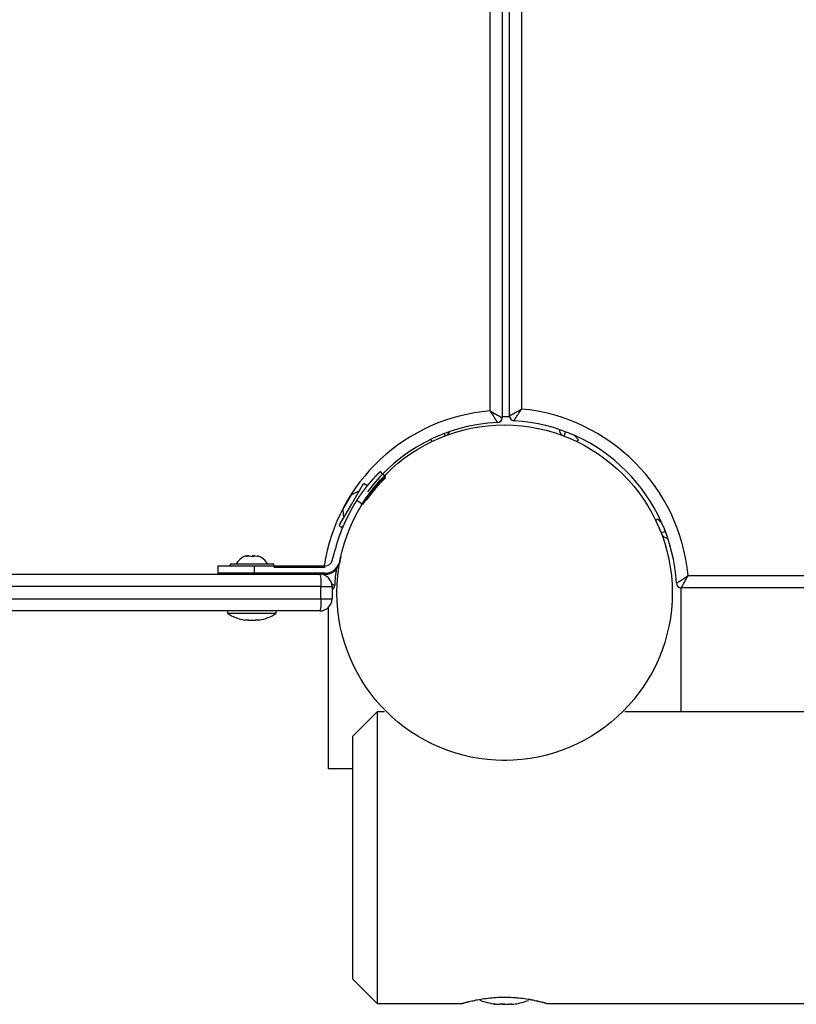
# Model space of a CAD drawing. Units: inches. Extents: x 259 to 335, y 158 to 261.
# Drawn here: x 291 to 294, y 190 to 194 of the extents above; entities that cross this region are included whole.
import ezdxf

# ---------------------------------------------------------------- set-up
doc = ezdxf.new("R2010")
doc.units = ezdxf.units.IN
doc.header["$MEASUREMENT"] = 0
doc.layers.add('Ebene 1', color=7, linetype='Continuous')

# ---------------------------------------------------------------- blocks, each defined once
blk = doc.blocks.new('block 2')
at = {"layer": 'Ebene 1', "color": 179, "lineweight": 25, "true_color": 0x1a171b}
for points in [[(292.6948, 192.7996), (292.6948, 201.3045)], [(292.7449, 201.3328), (292.7449, 192.7714)], [(292.7749, 192.7796), (292.7749, 201.3245)], [(292.825, 201.2969), (292.825, 192.8075)], [(292.6948, 192.7996), (292.6951, 192.7993), (292.6957, 192.7986), (292.6958, 192.7979), (292.6963, 192.7975), (292.697, 192.7965), (292.6977, 192.7955), (292.6991, 192.7931), (292.7005, 192.791), (292.7032, 192.7865), (292.706, 192.7824), (292.7074, 192.7803), (292.7089, 192.7782), (292.71, 192.7758), (292.7113, 192.7745), (292.7139, 192.7703), (292.716, 192.7669), (292.7167, 192.7662), (292.717, 192.7652), (292.7177, 192.7645), (292.7181, 192.7638), (292.7191, 192.762), (292.7198, 192.7603), (292.721, 192.7589), (292.7217, 192.7579), (292.722, 192.7572), (292.7224, 192.7565), (292.7227, 192.7562), (292.723, 192.7555), (292.7237, 192.7548), (292.7241, 192.7538), (292.7244, 192.7534), (292.7244, 192.7531), (292.7248, 192.7527), (292.7251, 192.7527), (292.7255, 192.7517), (292.7255, 192.7514)], [(292.6948, 192.7996), (292.6957, 192.7993), (292.6958, 192.7989), (292.6965, 192.7986), (292.6972, 192.7982), (292.6984, 192.7979), (292.6994, 192.7972), (292.7019, 192.7958), (292.7039, 192.7948), (292.7086, 192.792), (292.7132, 192.7896), (292.7153, 192.7882), (292.7174, 192.7872), (292.7194, 192.7858), (292.7213, 192.7848), (292.7251, 192.7827), (292.7291, 192.7807), (292.7298, 192.78), (292.7308, 192.7796), (292.7315, 192.7793), (292.7322, 192.7786), (292.7339, 192.7779), (292.7353, 192.7769), (292.7368, 192.7758), (292.7382, 192.7751), (292.7389, 192.7751), (292.7392, 192.7745), (292.7399, 192.7745), (292.7406, 192.7738), (292.7413, 192.7734), (292.7425, 192.7727), (292.7429, 192.7727), (292.7432, 192.7724), (292.7435, 192.772), (292.7439, 192.772), (292.7446, 192.7717), (292.7449, 192.7714)], [(292.7749, 192.7796), (292.7752, 192.7796), (292.7759, 192.7803), (292.7763, 192.7803), (292.7766, 192.7807), (292.777, 192.7807), (292.7773, 192.781), (292.778, 192.7813), (292.7792, 192.782), (292.7799, 192.7824), (292.7802, 192.7827), (292.7809, 192.7831), (292.7816, 192.7831), (292.7826, 192.7841), (292.784, 192.7848), (292.7854, 192.7855), (292.7873, 192.7865), (292.788, 192.7869), (292.789, 192.7872), (292.7897, 192.7879), (292.7907, 192.7882), (292.7942, 192.7903), (292.7981, 192.7927), (292.8002, 192.7937), (292.8025, 192.7951), (292.8045, 192.7962), (292.8066, 192.7972), (292.8112, 192.7996), (292.8155, 192.802), (292.818, 192.8034), (292.82, 192.8051), (292.8214, 192.8055), (292.8226, 192.8061), (292.8233, 192.8065), (292.8235, 192.8068), (292.8243, 192.8072), (292.825, 192.8075)], [(292.7935, 192.7593), (292.794, 192.7596), (292.7942, 192.7603), (292.7947, 192.761), (292.7947, 192.761), (292.7949, 192.7617), (292.7954, 192.762), (292.7956, 192.7627), (292.7964, 192.7638), (292.7968, 192.7645), (292.7971, 192.7648), (292.7975, 192.7655), (292.7978, 192.7658), (292.7985, 192.7672), (292.7994, 192.7686), (292.8002, 192.77), (292.8014, 192.7714), (292.8016, 192.772), (292.8025, 192.7731), (292.8028, 192.7738), (292.8035, 192.7751), (292.8056, 192.7786), (292.808, 192.782), (292.8095, 192.7841), (292.8106, 192.7858), (292.8119, 192.7879), (292.8133, 192.7903), (292.8162, 192.7944), (292.819, 192.7986), (292.8204, 192.8006), (292.8217, 192.8027), (292.8226, 192.8044), (292.8233, 192.8055), (292.8235, 192.8058), (292.824, 192.8065), (292.8243, 192.8068), (292.825, 192.8075)], [(292.7449, 192.7772), (292.7749, 192.7772)], [(293.0061, 192.7145), (293.0021, 192.7038), (292.9995, 192.6973)], [(292.4531, 192.6835), (292.4507, 192.6814)], [(292.4574, 192.6749), (292.4507, 192.6814)], [(292.5065, 192.7066), (292.5086, 192.7007), (292.51, 192.6973)], [(293.0395, 192.7007), (293.0588, 192.6814)], [(293.0522, 192.6749), (293.0588, 192.6814)], [(292.1463, 192.4313), (292.1465, 192.4317), (292.1469, 192.4324), (292.1472, 192.4327), (292.1479, 192.4334), (292.1484, 192.4341), (292.1486, 192.4344), (292.1491, 192.4355), (292.1494, 192.4361), (292.1498, 192.4361), (292.1501, 192.4368), (292.1505, 192.4375), (292.1508, 192.4382), (292.1512, 192.4389), (292.1515, 192.4389), (292.1518, 192.4399), (292.1524, 192.4403), (292.1525, 192.441), (292.1531, 192.4417), (292.1537, 192.442), (292.1539, 192.4427), (292.1544, 192.4434), (292.1546, 192.4437), (292.1551, 192.4444), (292.1555, 192.4448), (292.1558, 192.4454), (292.1562, 192.4461), (292.1565, 192.4465), (292.1568, 192.4472), (292.1572, 192.4475), (292.1575, 192.4482), (292.1582, 192.4485), (292.1586, 192.4492), (292.1589, 192.4499), (292.1593, 192.4503), (292.1596, 192.451), (292.1599, 192.4513), (292.1603, 192.452), (292.1606, 192.4527), (292.161, 192.4534), (292.1613, 192.4541), (292.1617, 192.4544), (292.1624, 192.4551), (292.1629, 192.4554), (292.1632, 192.4561), (292.1636, 192.4565), (292.1639, 192.4572), (292.1643, 192.4578), (292.1646, 192.4582), (292.1649, 192.4589), (292.1653, 192.4592), (292.1656, 192.4599), (292.1663, 192.4603), (292.1667, 192.4609), (292.167, 192.4613), (292.1674, 192.462), (292.1677, 192.4623), (292.168, 192.463), (292.1686, 192.4634), (292.1689, 192.464), (292.1692, 192.4644), (292.1696, 192.4654), (292.1703, 192.4654), (292.1706, 192.4665), (292.171, 192.4668), (292.1713, 192.4675), (292.1717, 192.4678), (292.172, 192.4685), (292.1723, 192.4689), (292.1727, 192.4696), (292.173, 192.4699), (292.1737, 192.4706), (292.1741, 192.4709), (292.1744, 192.4716), (292.1748, 192.472), (292.1751, 192.4727), (292.1756, 192.473), (292.1758, 192.4737), (292.1763, 192.474), (292.1765, 192.4747), (292.177, 192.4751), (292.1772, 192.4754), (292.1779, 192.4761), (292.1784, 192.4765), (292.1787, 192.4771), (292.1791, 192.4775), (292.1794, 192.4782), (292.1798, 192.4789), (292.1801, 192.4796), (292.1804, 192.4796), (292.1808, 192.4802), (292.1811, 192.4809), (292.1818, 192.4809), (292.1823, 192.4816), (292.1825, 192.4823), (292.183, 192.4823), (292.1832, 192.483), (292.1837, 192.4837), (292.1841, 192.4844), (292.1844, 192.4847), (292.1847, 192.4851), (292.1851, 192.4858), (292.1854, 192.4861), (292.1861, 192.4864), (292.1865, 192.4871), (292.1868, 192.4875), (292.1872, 192.4882), (292.1875, 192.4885), (292.1878, 192.4889), (292.1882, 192.4895), (292.1885, 192.4899), (292.1889, 192.4902), (292.1892, 192.4909), (292.1896, 192.4913), (292.1899, 192.4916), (292.1903, 192.4923), (292.1911, 192.4926), (292.1913, 192.493), (292.1918, 192.4937), (292.192, 192.494), (292.1925, 192.4944), (292.1927, 192.4947), (292.1932, 192.4954), (292.1934, 192.4957), (292.1939, 192.4964), (292.1942, 192.4971), (292.1946, 192.4975), (292.1949, 192.4978), (292.1953, 192.4982), (292.1956, 192.4988), (292.1959, 192.4992), (292.1965, 192.4995), (292.1966, 192.4999), (292.1972, 192.5006), (292.1973, 192.5009), (292.1978, 192.5013), (292.1985, 192.5016), (292.1987, 192.5023), (292.1992, 192.5026), (292.1996, 192.503), (292.1999, 192.5033), (292.2003, 192.5037), (292.2006, 192.5044), (292.2009, 192.5047), (292.2013, 192.505), (292.2016, 192.5054), (292.202, 192.5057), (292.2023, 192.5064), (292.2027, 192.5068), (292.203, 192.5071), (292.2034, 192.5075), (292.2037, 192.5078), (292.204, 192.5081), (292.2044, 192.5088), (292.2047, 192.5092), (292.2051, 192.5095), (292.2054, 192.5102), (292.2058, 192.5102), (292.2061, 192.5109), (292.2066, 192.5112), (292.207, 192.5116), (292.207, 192.5123), (292.2073, 192.5126), (292.2077, 192.513), (292.208, 192.5133), (292.2083, 192.5137), (292.2087, 192.514), (292.209, 192.5143), (292.2094, 192.5147), (292.2097, 192.515), (292.2101, 192.5154), (292.2104, 192.5157), (292.2108, 192.5161), (292.2111, 192.5168), (292.2114, 192.5171), (292.212, 192.5174), (292.2121, 192.5178), (292.2127, 192.5181), (292.2127, 192.5185), (292.2128, 192.5188), (292.2133, 192.5192), (292.2137, 192.5195), (292.214, 192.5199), (292.2144, 192.5202), (292.2147, 192.5205), (292.2151, 192.5209), (292.2154, 192.5212), (292.2154, 192.5216), (292.2158, 192.5219), (292.2161, 192.5223), (292.2164, 192.5226), (292.2168, 192.5226), (292.2171, 192.523), (292.2175, 192.5236), (292.2178, 192.5236), (292.2178, 192.5243), (292.2182, 192.5243), (292.2185, 192.525), (292.2189, 192.525), (292.2192, 192.5257), (292.2197, 192.5257), (292.2197, 192.5264), (292.2199, 192.5264), (292.2204, 192.5264), (292.2206, 192.5271), (292.2211, 192.5271), (292.2211, 192.5278), (292.2213, 192.5281), (292.2218, 192.5285), (292.2221, 192.5288), (292.2225, 192.5292), (292.2225, 192.5292), (292.2228, 192.5295), (292.2232, 192.5299), (292.2235, 192.5302), (292.2235, 192.5305), (292.2239, 192.5305), (292.2242, 192.5309), (292.2245, 192.5312), (292.2245, 192.5316), (292.2249, 192.5319), (292.2252, 192.5319), (292.2257, 192.5323), (292.2257, 192.5326), (292.2259, 192.533), (292.2264, 192.5333), (292.2266, 192.5333), (292.2266, 192.5336), (292.2271, 192.534), (292.2275, 192.5343), (292.2275, 192.5343), (292.2278, 192.5347), (292.2282, 192.535), (292.2285, 192.535), (292.2288, 192.5357), (292.2292, 192.5361), (292.2299, 192.5367), (292.2302, 192.5371), (292.2306, 192.5374), (292.2309, 192.5381), (292.2316, 192.5385), (292.2319, 192.5388), (292.2323, 192.5392), (292.2326, 192.5398), (292.233, 192.5405), (292.2333, 192.5405), (292.234, 192.5412), (292.2345, 192.5416), (292.2347, 192.5419), (292.2352, 192.5423), (292.2354, 192.5426), (292.2359, 192.5429), (292.2361, 192.5436), (292.2366, 192.5436), (292.2368, 192.544), (292.2373, 192.5443), (292.2376, 192.5447), (292.238, 192.545), (292.238, 192.5454), (292.2383, 192.5457), (292.2387, 192.546), (292.239, 192.5464), (292.2394, 192.5464), (292.2394, 192.5467), (292.2397, 192.5471), (292.24, 192.5474), (292.2404, 192.5478), (292.2407, 192.5481), (292.2412, 192.5485), (292.2414, 192.5488), (292.2419, 192.5488), (292.2419, 192.5491), (292.2421, 192.5495), (292.2426, 192.5498), (292.2428, 192.5502), (292.2433, 192.5502), (292.2435, 192.5505)], [(292.2647, 192.5295), (292.2542, 192.5398), (292.2435, 192.5509)], [(292.1717, 192.4148), (292.1794, 192.4272), (292.1875, 192.4389), (292.1959, 192.4499), (292.204, 192.4609), (292.2204, 192.4809), (292.2347, 192.4982), (292.2471, 192.5116), (292.2568, 192.5212), (292.2602, 192.525), (292.2626, 192.5271), (292.264, 192.5288), (292.2647, 192.5295)], [(292.1868, 192.4327), (292.1875, 192.4337), (292.1959, 192.4451), (292.204, 192.4561), (292.2204, 192.4761), (292.2347, 192.493), (292.2471, 192.5064), (292.2568, 192.5164), (292.2602, 192.5199), (292.2626, 192.5223), (292.264, 192.5236), (292.2647, 192.5243)], [(292.074, 192.328), (292.1245, 192.4144), (292.1748, 192.5009)], [(292.1572, 192.4706), (292.1248, 192.4547)], [(292.1878, 192.493), (292.1748, 192.5009)], [(292.0895, 192.3941), (292.1071, 192.4244), (292.1248, 192.4547)], [(292.1689, 192.4165), (292.1463, 192.4313)], [(292.0895, 192.3941), (292.0916, 192.3583)], [(293.3774, 192.3493), (293.3842, 192.3562)], [(293.4036, 192.3366), (293.3842, 192.3562)], [(292.074, 192.328), (292.0869, 192.3204)], [(292.0869, 192.3204), (292.0881, 192.3225), (292.0916, 192.328)], [(293.4172, 192.3032), (293.4064, 192.2994), (293.4, 192.297)], [(292.0456, 192.1843), (292.0583, 192.2329)], [(291.6897, 192.2029), (291.69, 192.2022), (291.6907, 192.2012)], [(291.7024, 192.2029), (291.6964, 192.2029), (291.6904, 192.2015)], [(291.6907, 192.2012), (291.7035, 192.2029), (291.7166, 192.2012)], [(291.7274, 192.2029), (291.7212, 192.2029), (291.7148, 192.2015)], [(291.7166, 192.2012), (291.7286, 192.2029), (291.7405, 192.2012)], [(291.7405, 192.2012), (291.7398, 192.2029), (291.7391, 192.2015)], [(292.0811, 192.2002), (292.0747, 192.1767)], [(291.5748, 192.1623), (291.5748, 192.1323)], [(291.5748, 192.1623), (291.6189, 192.1623), (291.7247, 192.1623)], [(291.6249, 192.1698), (291.6249, 192.1623)], [(291.8048, 192.1698), (291.7148, 192.1698), (291.6249, 192.1698)], [(291.7247, 192.1623), (291.7247, 192.1323)], [(291.7247, 192.1623), (292.0168, 192.1623)], [(291.8048, 192.1623), (291.8048, 192.1698)], [(291.8048, 192.1571), (292.0168, 192.1571)], [(292.0767, 192.1791), (292.0747, 192.1716)], [(290.3657, 192.1275), (291.9949, 192.1275)], [(291.5748, 192.1323), (291.5748, 192.1275)], [(291.7247, 192.1323), (291.6189, 192.1323), (291.5748, 192.1323)], [(291.6749, 192.1323), (291.6749, 192.1275)], [(292.0168, 192.1323), (291.7247, 192.1323)], [(291.7546, 192.1275), (291.7546, 192.1323)], [(292.0168, 192.1275), (291.9949, 192.1275)], [(291.9949, 192.1275), (291.998, 192.1123), (291.9991, 192.0772)], [(293.462, 192.0909), (293.4625, 192.0913), (293.4632, 192.0916), (293.4634, 192.092), (293.4639, 192.092), (293.4643, 192.0923), (293.4646, 192.0923), (293.4656, 192.093), (293.4663, 192.0937), (293.467, 192.094), (293.4674, 192.0944), (293.468, 192.0947), (293.4687, 192.0951), (293.4698, 192.0958), (293.4713, 192.0965), (293.4727, 192.0978), (293.4741, 192.0985), (293.4751, 192.0992), (293.4758, 192.0999), (293.4765, 192.0999), (293.4777, 192.1006), (293.4811, 192.103), (293.4846, 192.1054), (293.4868, 192.1068), (293.4885, 192.1078), (293.4906, 192.1092), (293.4929, 192.1106), (293.497, 192.1133), (293.5013, 192.1164), (293.5034, 192.1178), (293.5059, 192.1192), (293.5068, 192.1199), (293.508, 192.1206), (293.5084, 192.1209), (293.509, 192.1213), (293.5094, 192.1216), (293.5101, 192.122)], [(293.4822, 192.0723), (293.4822, 192.0723), (293.4829, 192.0734), (293.4829, 192.0737), (293.4832, 192.0741), (293.4832, 192.0744), (293.4837, 192.0748), (293.4839, 192.0754), (293.4846, 192.0765), (293.4851, 192.0768), (293.4853, 192.0775), (293.4858, 192.0782), (293.4861, 192.0785), (293.4868, 192.0799), (293.4875, 192.0813), (293.4882, 192.0827), (293.4892, 192.0847), (293.4898, 192.0854), (293.4904, 192.0865), (293.4906, 192.0872), (293.4911, 192.0882), (293.4932, 192.0916), (293.4953, 192.0954), (293.4966, 192.0978), (293.4977, 192.0999), (293.4987, 192.102), (293.5001, 192.104), (293.5027, 192.1082), (293.5053, 192.1126), (293.5061, 192.1154), (293.5075, 192.1175), (293.5084, 192.1185), (293.5087, 192.1199), (293.509, 192.1202), (293.5094, 192.1209), (293.5097, 192.1216), (293.5101, 192.122)], [(293.5101, 192.122), (301.9995, 192.122)], [(291.9991, 192.0772), (290.3699, 192.0772)], [(291.9991, 192.0272), (291.9991, 192.0772)], [(291.9991, 192.0772), (292.0316, 192.0772), (292.0449, 192.0772)], [(292.0428, 192.0892), (292.0433, 192.0889), (292.0449, 192.0878), (292.0464, 192.0872), (292.0478, 192.0861), (292.0488, 192.0854), (292.0495, 192.0851), (292.0502, 192.0847), (292.0507, 192.0844), (292.0514, 192.0841), (292.0521, 192.083), (292.0531, 192.0827), (292.0535, 192.0823), (292.0538, 192.0823), (292.0542, 192.082), (292.0545, 192.0816), (292.0552, 192.0813), (292.0556, 192.0813)], [(292.0449, 192.0772), (292.0449, 192.0272)], [(293.4798, 192.0723), (293.4798, 191.5621)], [(302.0274, 192.0723), (293.4822, 192.0723)], [(290.3699, 192.0272), (291.9991, 192.0272)], [(291.9991, 192.0272), (291.998, 191.9917), (291.9949, 191.9769)], [(291.9991, 192.0272), (292.0316, 192.0272), (292.0449, 192.0272)], [(292.0299, 191.3272), (292.0299, 191.9914)], [(291.9949, 191.9769), (290.3657, 191.9769)], [(291.6149, 191.9769), (291.6149, 191.9669)], [(291.8149, 191.9669), (291.7148, 191.9669), (291.6149, 191.9669)], [(291.8149, 191.9669), (291.8149, 191.9769)], [(291.7004, 191.9394), (291.6933, 191.939), (291.6859, 191.9394)], [(291.7438, 191.9394), (291.7362, 191.939), (291.7293, 191.9394)], [(292.2299, 191.5621), (292.1296, 191.4619)], [(292.2605, 191.5621), (292.2299, 191.5621)], [(292.2299, 191.5621), (292.2299, 191.3864), (292.2299, 190.962)], [(302.2606, 191.5621), (293.2491, 191.5621)], [(292.1296, 190.962), (292.1296, 191.3155), (292.1296, 191.4619)], [(292.7647, 191.362), (292.7449, 191.362)], [(292.1296, 191.3272), (292.0299, 191.3272)], [(292.1296, 190.4621), (292.1296, 190.6085), (292.1296, 190.962)], [(292.2299, 190.962), (292.2299, 190.5379), (292.2299, 190.3619)], [(292.1296, 190.4621), (292.2299, 190.3619)], [(292.2299, 190.3619), (292.5823, 190.3619)], [(292.5797, 190.3619), (292.5804, 190.3622), (292.5813, 190.3622), (292.5816, 190.3625), (292.582, 190.3625), (292.5823, 190.3629), (292.5827, 190.3629), (292.5833, 190.3629), (292.5851, 190.3639), (292.5875, 190.3646), (292.5901, 190.3653), (292.5932, 190.366), (292.5968, 190.367), (292.6006, 190.3681), (292.6016, 190.3681), (292.6028, 190.3684), (292.6037, 190.3687), (292.6049, 190.3691), (292.6069, 190.3694), (292.6095, 190.3701), (292.6144, 190.3712), (292.6197, 190.3725), (292.625, 190.3736), (292.6309, 190.3749), (292.6342, 190.3756), (292.6373, 190.3767), (292.6405, 190.3767), (292.6436, 190.3774), (292.6504, 190.3787), (292.6574, 190.3801), (292.6645, 190.3808), (292.6719, 190.3822), (292.6796, 190.3832), (292.6874, 190.3842), (292.6957, 190.3853), (292.7036, 190.386), (292.712, 190.3867), (292.7205, 190.387), (292.7287, 190.3877), (292.7375, 190.388), (292.7396, 190.388), (292.7418, 190.388), (292.7439, 190.388), (292.746, 190.388), (292.7506, 190.388), (292.7547, 190.388), (292.7632, 190.388), (292.7721, 190.388), (292.7806, 190.3877), (292.789, 190.387), (292.7933, 190.387), (292.7975, 190.3867), (292.8016, 190.3863), (292.8059, 190.386), (292.814, 190.3853), (292.8217, 190.3842), (292.8295, 190.3836), (292.8374, 190.3825), (292.8448, 190.3808), (292.8521, 190.3801), (292.8538, 190.3794), (292.8557, 190.3794), (292.8574, 190.3794), (292.8591, 190.3787), (292.8627, 190.378), (292.8658, 190.3774), (292.8722, 190.3767), (292.8786, 190.3749), (292.8843, 190.3736), (292.89, 190.3725), (292.8913, 190.3722), (292.8927, 190.3718), (292.8941, 190.3715), (292.8951, 190.3712), (292.8977, 190.3708), (292.9001, 190.3701), (292.9046, 190.3691), (292.9089, 190.3681), (292.9129, 190.367), (292.9163, 190.366), (292.9182, 190.3656), (292.9196, 190.3653), (292.9203, 190.365), (292.921, 190.365), (292.9217, 190.3646), (292.9223, 190.3646), (292.9244, 190.3639), (292.9263, 190.3629), (292.928, 190.3625), (292.9291, 190.3622), (292.9298, 190.3622)], [(292.9298, 190.3619), (302.582, 190.3619)], [(292.716, 190.3598), (292.7191, 190.3594), (292.7227, 190.3591), (292.7255, 190.3588), (292.7284, 190.3588), (292.7308, 190.3588), (292.7325, 190.3588), (292.7339, 190.3588), (292.7351, 190.3591), (292.7353, 190.3594), (292.7351, 190.3598)], [(292.7346, 190.3598), (292.7351, 190.3601), (292.7353, 190.3605), (292.7358, 190.3605), (292.7365, 190.3605), (292.7372, 190.3605), (292.7379, 190.3605), (292.7389, 190.3605), (292.7396, 190.3605), (292.7406, 190.3605), (292.7413, 190.3605), (292.7422, 190.3601), (292.7429, 190.3601), (292.7435, 190.3601), (292.7442, 190.3601)], [(292.7547, 190.3588), (292.7513, 190.3588), (292.748, 190.3588), (292.7446, 190.3588), (292.7413, 190.3591), (292.7411, 190.3591), (292.7404, 190.3591), (292.7372, 190.3594), (292.7346, 190.3598)], [(292.7353, 190.3594), (292.7353, 190.3605)], [(292.7442, 190.3598), (292.7463, 190.3594), (292.7487, 190.3591), (292.752, 190.3588), (292.7547, 190.3588), (292.7584, 190.3588), (292.7618, 190.3588), (292.7649, 190.3588), (292.7682, 190.3591), (292.7714, 190.3594), (292.7742, 190.3598), (292.7745, 190.3598), (292.7752, 190.3598)], [(292.7752, 190.3598), (292.7759, 190.3601), (292.7766, 190.3601), (292.7773, 190.3601), (292.7785, 190.3605), (292.7792, 190.3605), (292.7802, 190.3605), (292.7809, 190.3605), (292.7816, 190.3605), (292.7823, 190.3605), (292.783, 190.3605), (292.7833, 190.3605), (292.7837, 190.3605), (292.7837, 190.3601), (292.7833, 190.3601)], [(292.7809, 190.3605), (292.7809, 190.3591)], [(292.7833, 190.3598), (292.782, 190.3594), (292.7813, 190.3591), (292.7809, 190.3588), (292.7813, 190.3588), (292.7823, 190.3588), (292.7837, 190.3588), (292.7859, 190.3588), (292.7883, 190.3591), (292.7911, 190.3594), (292.794, 190.3598), (292.7947, 190.3598), (292.7949, 190.3598)], [(292.7833, 190.3598), (292.7833, 190.3605)]]:
    blk.add_lwpolyline(points, dxfattribs=at)
for points in [[(292.6948, 192.7996), (292.348, 192.7717), (292.064, 192.5061), (292.0128, 192.1623)], [(293.5101, 192.122), (293.4765, 192.4844), (293.1869, 192.7738), (292.825, 192.8075)], [(292.7255, 192.7514), (292.5138, 192.7424), (292.317, 192.638), (292.1911, 192.4671)], [(292.7255, 192.7514), (292.7365, 192.7521), (292.7449, 192.761), (292.7449, 192.7714)], [(292.7749, 192.7796), (292.7749, 192.7689), (292.783, 192.76), (292.7935, 192.7593)], [(293.462, 192.0909), (293.4424, 192.4499), (293.1528, 192.7397), (292.7935, 192.7593)], [(292.5184, 192.7), (292.5231, 192.7042), (292.5265, 192.709), (292.5282, 192.7145)], [(292.9795, 192.7242), (292.9795, 192.7145), (292.984, 192.7059), (292.9912, 192.7)], [(292.1463, 192.4313), (292.1071, 192.37), (292.0774, 192.3032), (292.0583, 192.2329)], [(293.4031, 192.2883), (293.4088, 192.2811), (293.4172, 192.277), (293.4269, 192.277)], [(291.6897, 192.2029), (291.6732, 192.1971), (291.6587, 192.1853), (291.6499, 192.1698)], [(291.7796, 192.1698), (291.7708, 192.1853), (291.7567, 192.1971), (291.7398, 192.2029)], [(292.0168, 192.1623), (292.0301, 192.1623), (292.0421, 192.1712), (292.0456, 192.1843)], [(292.0168, 192.1323), (292.0435, 192.1323), (292.0676, 192.1505), (292.0747, 192.1767)], [(292.0168, 192.1275), (292.0435, 192.1275), (292.0676, 192.1457), (292.0747, 192.1716)], [(292.0623, 192.153), (292.0588, 192.1295), (292.0562, 192.1054), (292.0556, 192.0813)], [(292.0447, 192.0772), (292.0447, 192.1047), (292.0221, 192.1275), (291.9949, 192.1275)], [(292.0449, 192.0644), (292.0509, 192.0675), (292.0552, 192.0744), (292.0556, 192.0813)], [(293.462, 192.0909), (293.4627, 192.0803), (293.4717, 192.0723), (293.4822, 192.0723)], [(291.9949, 191.9769), (292.0221, 191.9769), (292.0447, 191.9997), (292.0447, 192.0272)], [(291.6149, 191.9669), (291.6361, 191.9531), (291.6604, 191.9435), (291.6859, 191.9394)], [(291.7438, 191.9394), (291.7691, 191.9435), (291.7934, 191.9531), (291.8147, 191.9669)], [(291.7004, 191.9394), (291.7098, 191.9387), (291.7198, 191.9387), (291.7293, 191.9394)], [(292.6529, 190.376), (292.6729, 190.3684), (292.6938, 190.3629), (292.7153, 190.3598)], [(292.7964, 190.3601), (292.8162, 190.3629), (292.8352, 190.3684), (292.8538, 190.3749)]]:
    blk.add_open_spline(points, degree=3, dxfattribs=at)
for points, knots in [([(292.7547, 192.7421), (292.3742, 192.7421), (292.0647, 192.4327), (292.0647, 192.052), (292.0647, 191.6713), (292.3742, 191.362), (292.7547, 191.362), (293.1354, 191.362), (293.445, 191.6713), (293.445, 192.052), (293.445, 192.4306), (293.1332, 192.7421), (292.7547, 192.7421), (292.7547, 192.7421), (292.7547, 192.7421), (292.7547, 192.7421)], [0, 0, 0, 0, 1, 1, 1, 2, 2, 2, 3, 3, 3, 4, 4, 4, 5, 5, 5, 5]), ([(292.7146, 190.3598), (292.7146, 190.3598), (292.7139, 190.3601), (292.7139, 190.3601), (292.7139, 190.3601), (292.7132, 190.3601), (292.7132, 190.3601), (292.7132, 190.3601), (292.7125, 190.3601), (292.7125, 190.3601), (292.7125, 190.3601), (292.7118, 190.3605), (292.7118, 190.3605), (292.7118, 190.3605), (292.7113, 190.3605), (292.7113, 190.3605), (292.7113, 190.3605), (292.7112, 190.3605), (292.7112, 190.3605), (292.7112, 190.3605), (292.7113, 190.3605), (292.7113, 190.3605), (292.7113, 190.3605), (292.7118, 190.3605), (292.7118, 190.3605), (292.7118, 190.3605), (292.7125, 190.3605), (292.7125, 190.3605), (292.7125, 190.3605), (292.7132, 190.3601), (292.7132, 190.3601), (292.7132, 190.3601), (292.7139, 190.3601), (292.7139, 190.3601), (292.7139, 190.3601), (292.7143, 190.3601), (292.7143, 190.3601), (292.7143, 190.3601), (292.7149, 190.3601), (292.7149, 190.3601), (292.7149, 190.3601), (292.716, 190.3598), (292.716, 190.3598)], [0, 0, 0, 0, 1, 1, 1, 2, 2, 2, 3, 3, 3, 4, 4, 4, 5, 5, 5, 6, 6, 6, 7, 7, 7, 8, 8, 8, 9, 9, 9, 10, 10, 10, 11, 11, 11, 12, 12, 12, 13, 13, 13, 14, 14, 14, 14])]:
    blk.add_open_spline(points, degree=3, knots=knots, dxfattribs=at)

msp = doc.modelspace()

# ---------------------------------------------------------------- block references
at = {"layer": 'Ebene 1'}
msp.add_blockref('block 2', (0, 0), dxfattribs=at)

doc.saveas('drawing.dxf')
